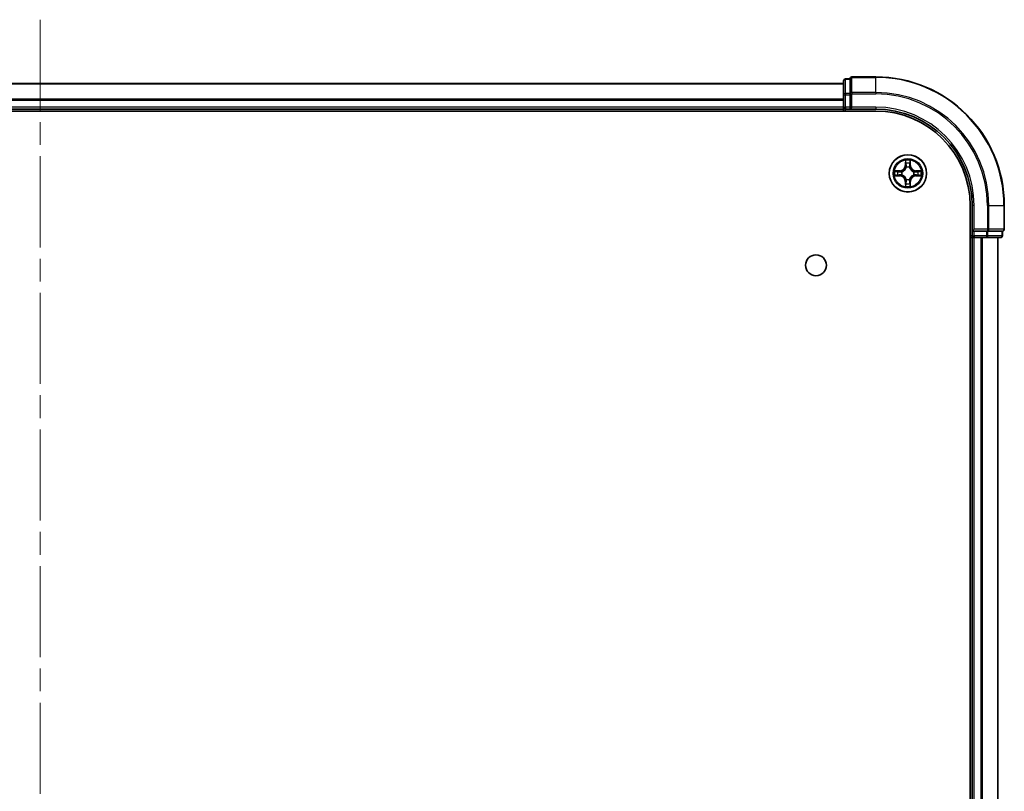
# Model space of a CAD drawing. Units: millimetres. Extents: x 36 to 8112, y 20 to 1425.
# Drawn here: x 1785 to 1938, y 380 to 500 of the extents above; entities that cross this region are included whole.
import ezdxf

# ---------------------------------------------------------------- set-up
doc = ezdxf.new("R2010")
doc.units = ezdxf.units.MM
doc.header["$LTSCALE"] = 2.5
doc.linetypes.add('CHAIN', pattern=[0.3543, 0.2362, -0.0295, 0.0591, -0.0295])
for name, color, linetype, lineweight in [('Centerline (ISO)', 131, 'Continuous', 18), ('Visible (ISO)', 7, 'Continuous', 35), ('Visible Narrow (ISO)', 7, 'Continuous', 25)]:
    doc.layers.add(name, color=color, linetype=linetype, lineweight=lineweight)

msp = doc.modelspace()

# ---------------------------------------------------------------- linework, layer by layer
at = {"layer": 'Centerline (ISO)', "linetype": 'CHAIN', "ltscale": 23.990969}
msp.add_line((1788.3962, 500.1457), (1788.3962, 52.333), dxfattribs=at)
at = {"layer": 'Visible (ISO)'}
for p, q in [((1913.3962, 490.2394), (1663.3962, 490.2394)), ((1913.3962, 490.6394), (1913.3962, 488.4583)), ((1914.3962, 490.9394), (1913.6962, 490.9394)), ((1914.3962, 490.9394), (1914.3962, 490.8698)), ((1914.3962, 488.6888), (1914.3962, 490.8698)), ((1918.3962, 491.2394), (1914.6962, 491.2394)), ((1914.3962, 488.6888), (1914.3962, 488.5989)), ((1913.3962, 488.4583), (1913.3962, 486.5394)), ((1914.3962, 488.5989), (1914.3962, 488.4583)), ((1914.3962, 486.5394), (1914.3962, 488.4583)), ((1658.3962, 485.9394), (1918.3962, 485.9394)), ((1663.3962, 486.2394), (1913.3962, 486.2394)), ((1913.3962, 486.5394), (1913.3962, 486.2394)), ((1913.3962, 486.2394), (1913.3962, 485.9394)), ((1913.6962, 486.2394), (1914.3962, 486.2394)), ((1914.3962, 486.2394), (1914.6962, 486.5394)), ((1914.3962, 486.5394), (1914.3962, 486.2394)), ((1914.3962, 486.2394), (1918.3962, 486.2394)), ((1933.0962, 471.2394), (1933.0962, 81.2394)), ((1933.3962, 471.2394), (1933.3962, 467.2394)), ((1938.3962, 467.5394), (1938.3962, 471.2394)), ((1933.6962, 467.5394), (1933.3962, 467.2394)), ((1933.3962, 467.2394), (1933.3962, 466.5394)), ((1933.3962, 467.2394), (1933.6962, 467.2394)), ((1935.6152, 467.2394), (1933.6962, 467.2394)), ((1935.6152, 467.2394), (1935.7557, 467.2394)), ((1935.7557, 467.2394), (1935.8456, 467.2394)), ((1938.0266, 467.2394), (1935.8456, 467.2394)), ((1938.0266, 467.2394), (1938.0962, 467.2394)), ((1938.0962, 466.5394), (1938.0962, 467.2394)), ((1933.0962, 466.2394), (1933.3962, 466.2394)), ((1933.3962, 466.2394), (1933.6962, 466.2394)), ((1933.3962, 466.2394), (1933.3962, 86.2394)), ((1933.6962, 466.2394), (1934.7557, 466.2394)), ((1934.7557, 466.2394), (1934.9793, 466.2394)), ((1934.9793, 466.2394), (1935.6152, 466.2394)), ((1935.6152, 466.2394), (1937.7962, 466.2394)), ((1937.3962, 86.2394), (1937.3962, 466.2394))]:
    msp.add_line(p, q, dxfattribs=at)
for centre, radius in [((1923.3962, 476.2394), 2.9), ((1909.0962, 461.9394), 1.621)]:
    msp.add_circle(centre, radius, dxfattribs=at)
for centre, radius, start, end in [((1913.6962, 490.6394), 0.3, 90, 180), ((1914.6962, 490.9394), 0.3, 90, 180), ((1918.3962, 471.2394), 20, 0, 90), ((1913.6962, 486.5394), 0.3, 180, 270), ((1918.3962, 471.2394), 15, 0, 90), ((1918.3962, 471.2394), 14.7, 0, 90), ((1938.0962, 467.5394), 0.3, 270, 0), ((1933.6962, 466.5394), 0.3, 180, 270), ((1937.7962, 466.5394), 0.3, 270, 0)]:
    msp.add_arc(centre, radius, start, end, dxfattribs=at)
at = {"layer": 'Visible Narrow (ISO)'}
for p, q in [((1663.3962, 490.193), (1913.3962, 490.193)), ((1913.6962, 490.9394), (1913.6962, 490.8698)), ((1913.6962, 488.6888), (1913.6962, 490.8698)), ((1913.6962, 490.8698), (1914.3962, 490.8698)), ((1914.6962, 491.2394), (1914.6962, 491.1698)), ((1914.6962, 491.1698), (1918.3962, 491.1698)), ((1914.6962, 488.8293), (1914.6962, 491.1698)), ((1918.3962, 491.1698), (1918.3962, 491.2394)), ((1918.3962, 488.8293), (1918.3962, 491.1698)), ((1913.6962, 488.6888), (1913.6962, 488.4583)), ((1914.3962, 488.6888), (1913.6962, 488.6888)), ((1918.3962, 488.8293), (1914.6962, 488.8293)), ((1914.6962, 488.8293), (1914.6962, 488.5989)), ((1918.3962, 488.8293), (1918.3962, 488.5989)), ((1913.3962, 487.7993), (1663.3962, 487.7993)), ((1663.3962, 487.6457), (1913.3962, 487.6457)), ((1913.3962, 488.4583), (1913.6962, 488.4583)), ((1913.6962, 486.5394), (1913.6962, 488.4583)), ((1913.6962, 488.4583), (1914.3962, 488.4583)), ((1914.3962, 488.5989), (1914.6962, 488.5989)), ((1914.6962, 488.5989), (1918.3962, 488.5989)), ((1914.6962, 486.5394), (1914.6962, 488.5989)), ((1913.3962, 486.5394), (1663.3962, 486.5394)), ((1913.3962, 486.5394), (1913.6962, 486.5394)), ((1913.6962, 486.5394), (1913.6962, 486.2394)), ((1914.3962, 486.5394), (1913.6962, 486.5394)), ((1913.6962, 485.9394), (1913.6962, 486.2394)), ((1918.3962, 486.5394), (1914.6962, 486.5394)), ((1918.3962, 486.5394), (1918.3962, 486.2394)), ((1923.0057, 478.2621), (1922.9921, 477.4826)), ((1923.0419, 477.4817), (1923.0505, 477.9717)), ((1923.7419, 477.9717), (1923.7504, 477.4817)), ((1923.8002, 477.4826), (1923.7866, 478.2621)), ((1922.153, 476.6434), (1921.3735, 476.6298)), ((1921.6638, 476.5851), (1922.1539, 476.5936)), ((1922.1539, 476.5936), (1922.153, 476.6434)), ((1922.1539, 476.5936), (1922.1551, 476.521)), ((1922.4593, 476.4859), (1922.4799, 476.4805)), ((1923.0419, 477.4817), (1922.9921, 477.4826)), ((1923.0419, 477.4817), (1923.1146, 477.4804)), ((1923.1551, 477.1557), (1923.1497, 477.1763)), ((1923.6427, 477.1763), (1923.6373, 477.1557)), ((1923.7504, 477.4817), (1923.6778, 477.4804)), ((1923.7504, 477.4817), (1923.8002, 477.4826)), ((1924.3125, 476.4805), (1924.3331, 476.4859)), ((1924.6385, 476.5936), (1924.6372, 476.521)), ((1924.6385, 476.5936), (1924.6394, 476.6434)), ((1924.6385, 476.5936), (1925.1286, 476.5851)), ((1925.4189, 476.6298), (1924.6394, 476.6434)), ((1921.3735, 475.8489), (1922.153, 475.8353)), ((1922.1539, 475.8851), (1921.6638, 475.8937)), ((1922.1539, 475.8851), (1922.153, 475.8353)), ((1922.1539, 475.8851), (1922.1551, 475.9577)), ((1922.4799, 475.9983), (1922.4593, 475.9928)), ((1923.0419, 474.997), (1922.9921, 474.9962)), ((1922.9921, 474.9962), (1923.0057, 474.2166)), ((1923.0419, 474.997), (1923.1146, 474.9983)), ((1923.0505, 474.507), (1923.0419, 474.997)), ((1923.1497, 475.3025), (1923.1551, 475.3231)), ((1923.6373, 475.3231), (1923.6427, 475.3025)), ((1923.7504, 474.997), (1923.6778, 474.9983)), ((1923.7504, 474.997), (1923.7419, 474.507)), ((1923.7504, 474.997), (1923.8002, 474.9962)), ((1923.7866, 474.2166), (1923.8002, 474.9962)), ((1924.3331, 475.9928), (1924.3125, 475.9983)), ((1924.6385, 475.8851), (1924.6372, 475.9577)), ((1925.1286, 475.8937), (1924.6385, 475.8851)), ((1924.6385, 475.8851), (1924.6394, 475.8353)), ((1924.6394, 475.8353), (1925.4189, 475.8489)), ((1933.6962, 471.2394), (1933.3962, 471.2394)), ((1933.6962, 467.5394), (1933.6962, 471.2394)), ((1935.7557, 471.2394), (1935.7557, 467.5394)), ((1935.9861, 471.2394), (1935.7557, 471.2394)), ((1935.9861, 467.5394), (1935.9861, 471.2394)), ((1935.9861, 471.2394), (1938.3266, 471.2394)), ((1938.3266, 471.2394), (1938.3266, 467.5394)), ((1938.3266, 471.2394), (1938.3962, 471.2394)), ((1935.7557, 467.5394), (1933.6962, 467.5394)), ((1933.6962, 466.5394), (1933.6962, 467.2394)), ((1935.6152, 467.2394), (1935.6152, 466.5394)), ((1935.7557, 467.5394), (1935.7557, 467.2394)), ((1935.7557, 467.5394), (1935.9861, 467.5394)), ((1935.8456, 466.5394), (1935.8456, 467.2394)), ((1938.3266, 467.5394), (1935.9861, 467.5394)), ((1938.0266, 467.2394), (1938.0266, 466.5394)), ((1938.3266, 467.5394), (1938.3962, 467.5394)), ((1933.3962, 466.5394), (1933.0962, 466.5394)), ((1933.3962, 466.5394), (1933.6962, 466.5394)), ((1935.6152, 466.5394), (1933.6962, 466.5394)), ((1933.6962, 466.5394), (1933.6962, 466.2394)), ((1933.6962, 86.2394), (1933.6962, 466.2394)), ((1934.7557, 466.2394), (1934.7557, 86.2394)), ((1934.9861, 86.2394), (1934.9861, 466.2394)), ((1935.6152, 466.5394), (1935.6152, 466.2394)), ((1935.6152, 466.5394), (1935.8456, 466.5394)), ((1938.0266, 466.5394), (1935.8456, 466.5394)), ((1937.3266, 466.2394), (1937.3266, 86.2394)), ((1938.0266, 466.5394), (1938.0962, 466.5394))]:
    msp.add_line(p, q, dxfattribs=at)
for radius in [2.8677, 2.3092, 2.1415]:
    msp.add_circle((1923.3962, 476.2394), radius, dxfattribs=at)
for centre, radius, start, end in [((1918.3962, 471.2394), 19.9305, 0, 90), ((1918.3962, 471.2394), 17.59, 0, 90), ((1918.3962, 471.2394), 17.3595, 0, 90), ((1918.3962, 471.2394), 15.3, 0, 90), ((1923.3962, 476.2394), 2.0601, 79.074582, 100.925418), ((1923.3962, 476.2394), 2.0601, 169.074582, 190.925418), ((1923.3962, 476.2394), 1.6122, 169.692479, 190.307521), ((1922.1381, 477.4975), 0.8542, 271, 359), ((1922.1381, 477.4975), 0.904, 271, 359), ((1923.3962, 476.2394), 0.9688, 165.258044, 194.741956), ((1923.3962, 476.2394), 0.9475, 165.258044, 194.741956), ((1923.3962, 476.2394), 1.6122, 79.692479, 100.307521), ((1923.3962, 476.2394), 0.9688, 75.258044, 104.741956), ((1923.3962, 476.2394), 0.9475, 75.258044, 104.741956), ((1924.6543, 477.4975), 0.904, 181, 269), ((1924.6543, 477.4975), 0.8542, 181, 269), ((1923.3962, 476.2394), 0.9475, 345.258044, 14.741956), ((1923.3962, 476.2394), 0.9688, 345.258044, 14.741956), ((1923.3962, 476.2394), 1.6122, 349.692479, 10.307521), ((1923.3962, 476.2394), 2.0601, 349.074582, 10.925418), ((1922.1381, 474.9813), 0.8542, 1, 89), ((1922.1381, 474.9813), 0.904, 1, 89), ((1923.3962, 476.2394), 0.9688, 255.258044, 284.741956), ((1923.3962, 476.2394), 0.9475, 255.258044, 284.741956), ((1924.6543, 474.9813), 0.904, 91, 179), ((1924.6543, 474.9813), 0.8542, 91, 179), ((1923.3962, 476.2394), 2.0601, 259.074582, 280.925418), ((1923.3962, 476.2394), 1.6122, 259.692479, 280.307521)]:
    msp.add_arc(centre, radius, start, end, dxfattribs=at)
for centre, major_axis, ratio, start_param, end_param in [((1913.6962, 490.6394), (-0.3, 0), 0.76822128, 4.71238898, 6.28318531), ((1914.6962, 490.9394), (-0.3, 0), 0.76822128, 4.71238898, 6.28318531), ((1913.6962, 488.4583), (-0.3, 0), 0.76822128, 4.71238898, 6.28318531), ((1914.6962, 488.5989), (-0.3, 0), 0.76822128, 4.71238898, 6.28318531), ((1923.1003, 477.9709), (-0.05, -0.002), 0.54850665, 4.7835784, 6.17876057), ((1923.6921, 477.9709), (0.05, -0.002), 0.54850665, 0.10442473, 1.4996069), ((1921.6647, 476.5353), (0.002, 0.05), 0.54850665, 0.10442473, 1.4996069), ((1921.8541, 476.5198), (0.008, 0.0494), 0.89574018, 0.19731949, 1.55274262), ((1922.156, 476.4712), (0.008, 0.0494), 0.89572054, 0.1973017, 1.54834765), ((1922.5026, 476.4745), (-0.0091, 0.0492), 0.87684641, 0.18229136, 1.17990219), ((1922.5026, 476.4745), (-0.0149, 0.0477), 0.41070123, 0.09573579, 1.31868747), ((1923.1157, 477.7815), (-0.0494, -0.008), 0.89574018, 4.73044269, 6.08586581), ((1923.1611, 477.133), (-0.0492, 0.0091), 0.87684642, 5.10328313, 6.10089396), ((1923.1611, 477.133), (-0.0477, 0.0149), 0.41070123, 4.96449783, 6.18744952), ((1923.1644, 477.4796), (-0.0494, -0.008), 0.89572054, 4.73483766, 6.08588361), ((1923.628, 477.4796), (0.0494, -0.008), 0.89572054, 0.1973017, 1.54834765), ((1923.6313, 477.133), (0.0477, 0.0149), 0.41070123, 0.09573579, 1.31868747), ((1923.6313, 477.133), (0.0492, 0.0091), 0.87684641, 0.18229136, 1.17990219), ((1923.6766, 477.7815), (0.0494, -0.008), 0.89574018, 0.19731949, 1.55274262), ((1924.2898, 476.4745), (0.0091, 0.0492), 0.87684642, 5.10328313, 6.10089396), ((1924.2898, 476.4745), (0.0149, 0.0477), 0.41070123, 4.96449783, 6.18744952), ((1924.6364, 476.4712), (-0.008, 0.0494), 0.89572054, 4.73483766, 6.08588361), ((1924.9383, 476.5198), (-0.008, 0.0494), 0.89574018, 4.73044269, 6.08586581), ((1925.1277, 476.5353), (-0.002, 0.05), 0.54850665, 4.7835784, 6.17876057), ((1921.6647, 475.9435), (0.002, -0.05), 0.54850665, 4.7835784, 6.17876057), ((1921.8541, 475.9589), (0.008, -0.0494), 0.89574018, 4.73044269, 6.08586581), ((1922.156, 476.0075), (0.008, -0.0494), 0.89572054, 4.73483766, 6.08588361), ((1922.5026, 476.0042), (-0.0091, -0.0492), 0.87684642, 5.10328313, 6.10089396), ((1922.5026, 476.0042), (-0.0149, -0.0477), 0.41070123, 4.96449783, 6.18744952), ((1923.1611, 475.3458), (-0.0492, -0.0091), 0.87684641, 0.18229136, 1.17990219), ((1923.1611, 475.3458), (-0.0477, -0.0149), 0.41070123, 0.09573579, 1.31868747), ((1923.1644, 474.9992), (-0.0494, 0.008), 0.89572054, 0.1973017, 1.54834765), ((1923.628, 474.9992), (0.0494, 0.008), 0.89572054, 4.73483766, 6.08588361), ((1923.6313, 475.3458), (0.0477, -0.0149), 0.41070123, 4.96449783, 6.18744952), ((1923.6313, 475.3458), (0.0492, -0.0091), 0.87684642, 5.10328313, 6.10089396), ((1924.2898, 476.0042), (0.0149, -0.0477), 0.41070123, 0.09573579, 1.31868747), ((1924.2898, 476.0042), (0.0091, -0.0492), 0.87684641, 0.18229136, 1.17990219), ((1924.6364, 476.0075), (-0.008, -0.0494), 0.89572054, 0.1973017, 1.54834765), ((1924.9383, 475.9589), (-0.008, -0.0494), 0.89574018, 0.19731949, 1.55274262), ((1925.1277, 475.9435), (-0.002, -0.05), 0.54850665, 0.10442473, 1.4996069), ((1923.1003, 474.5078), (-0.05, 0.002), 0.54850665, 0.10442473, 1.4996069), ((1923.1157, 474.6973), (-0.0494, 0.008), 0.89574018, 0.19731949, 1.55274262), ((1923.6766, 474.6973), (0.0494, 0.008), 0.89574018, 4.73044269, 6.08586581), ((1923.6921, 474.5078), (0.05, 0.002), 0.54850665, 4.7835784, 6.17876057), ((1935.7557, 467.5394), (0, -0.3), 0.76822128, 0, 1.57079633), ((1938.0962, 467.5394), (0, -0.3), 0.76822128, 0, 1.57079633), ((1935.6152, 466.5394), (0, -0.3), 0.76822128, 0, 1.57079633), ((1937.7962, 466.5394), (0, -0.3), 0.76822128, 0, 1.57079633)]:
    msp.add_ellipse(centre, major_axis=major_axis, ratio=ratio, start_param=start_param, end_param=end_param, dxfattribs=at)
for points, knots in [([(1923.0956, 477.9981), (1923.0953, 478.0131), (1923.0932, 478.0286), (1923.0847, 478.0696), (1923.0765, 478.0952), (1923.0584, 478.1439), (1923.0487, 478.1669), (1923.0279, 478.2141), (1923.0168, 478.2382), (1923.0057, 478.2621)], [0, 0, 0, 0, 0.0059340385, 0.0059340385, 0.0154285, 0.0154285, 0.0237449879, 0.0237449879, 0.0323943032, 0.0323943032, 0.0323943032, 0.0323943032]), ([(1923.0057, 478.2621), (1923.0113, 478.2358), (1923.0169, 478.2092), (1923.0272, 478.1573), (1923.032, 478.132), (1923.041, 478.0784), (1923.0451, 478.0503), (1923.0493, 478.0053), (1923.0503, 477.9883), (1923.0505, 477.9717)], [-0.0323943032, -0.0323943032, -0.0323943032, -0.0323943032, -0.0237449879, -0.0237449879, -0.0154285, -0.0154285, -0.0059340385, -0.0059340385, 0, 0, 0, 0]), ([(1923.0505, 477.9717), (1923.0521, 477.9314), (1923.0542, 477.8946), (1923.0594, 477.8306), (1923.0625, 477.8035), (1923.0659, 477.7823)], [0, 0, 0, 0, 0.014491423, 0.014491423, 0.0289828459, 0.0289828459, 0.0289828459, 0.0289828459]), ([(1923.1077, 477.8255), (1923.1047, 477.8448), (1923.1021, 477.8695), (1923.098, 477.9277), (1923.0966, 477.9613), (1923.0956, 477.9981)], [-0.0289828459, -0.0289828459, -0.0289828459, -0.0289828459, -0.014491423, -0.014491423, 0, 0, 0, 0]), ([(1923.6967, 477.9981), (1923.6958, 477.9615), (1923.6943, 477.9282), (1923.6903, 477.8698), (1923.6877, 477.8449), (1923.6846, 477.8255)], [-0.0289828459, -0.0289828459, -0.0289828459, -0.0289828459, -0.0145850634, -0.0145850634, 0, 0, 0, 0]), ([(1923.7866, 478.2621), (1923.7732, 478.233), (1923.7595, 478.2035), (1923.7309, 478.137), (1923.7166, 478.1002), (1923.7012, 478.0416), (1923.6973, 478.0194), (1923.6967, 477.9981)], [-0.0003383294, -0.0003383294, -0.0003383294, -0.0003383294, 0.0102009359, 0.0102009359, 0.0236501899, 0.0236501899, 0.0320559737, 0.0320559737, 0.0320559737, 0.0320559737]), ([(1923.7264, 477.7823), (1923.7299, 477.8037), (1923.733, 477.831), (1923.7381, 477.895), (1923.7403, 477.9317), (1923.7419, 477.9717)], [0, 0, 0, 0, 0.0145850634, 0.0145850634, 0.0289828459, 0.0289828459, 0.0289828459, 0.0289828459]), ([(1923.7419, 477.9717), (1923.7421, 477.9951), (1923.7441, 478.0195), (1923.7517, 478.084), (1923.7588, 478.1244), (1923.7731, 478.1976), (1923.7799, 478.23), (1923.7866, 478.2621)], [-0.0320559737, -0.0320559737, -0.0320559737, -0.0320559737, -0.0236501899, -0.0236501899, -0.0102009359, -0.0102009359, 0.0003383294, 0.0003383294, 0.0003383294, 0.0003383294]), ([(1921.6638, 476.5851), (1921.6404, 476.5853), (1921.616, 476.5873), (1921.5516, 476.5949), (1921.5112, 476.602), (1921.4379, 476.6162), (1921.4055, 476.6231), (1921.3735, 476.6298)], [-0.0320559737, -0.0320559737, -0.0320559737, -0.0320559737, -0.0236501899, -0.0236501899, -0.0102009359, -0.0102009359, 0.0003383294, 0.0003383294, 0.0003383294, 0.0003383294]), ([(1921.3735, 476.6298), (1921.4026, 476.6163), (1921.432, 476.6027), (1921.4986, 476.5741), (1921.5353, 476.5598), (1921.5939, 476.5444), (1921.6161, 476.5404), (1921.6375, 476.5399)], [-0.0003383294, -0.0003383294, -0.0003383294, -0.0003383294, 0.0102009359, 0.0102009359, 0.0236501899, 0.0236501899, 0.0320559737, 0.0320559737, 0.0320559737, 0.0320559737]), ([(1921.6375, 476.5399), (1921.674, 476.539), (1921.7074, 476.5375), (1921.7658, 476.5335), (1921.7906, 476.5309), (1921.81, 476.5278)], [-0.0289828459, -0.0289828459, -0.0289828459, -0.0289828459, -0.0145850634, -0.0145850634, 0, 0, 0, 0]), ([(1921.8532, 476.5696), (1921.8319, 476.5731), (1921.8046, 476.5761), (1921.7405, 476.5813), (1921.7039, 476.5835), (1921.6638, 476.5851)], [0, 0, 0, 0, 0.0145850634, 0.0145850634, 0.0289828459, 0.0289828459, 0.0289828459, 0.0289828459]), ([(1921.81, 476.5278), (1921.8603, 476.5198), (1921.9107, 476.5117), (1922.0113, 476.4955), (1922.0616, 476.4875), (1922.112, 476.4794)], [-0.0687798542, -0.0687798542, -0.0687798542, -0.0687798542, -0.0343899271, -0.0343899271, 0, 0, 0, 0]), ([(1922.1551, 476.521), (1922.1048, 476.5291), (1922.0545, 476.5372), (1921.9539, 476.5534), (1921.9035, 476.5615), (1921.8532, 476.5696)], [0, 0, 0, 0, 0.0343899271, 0.0343899271, 0.0687798542, 0.0687798542, 0.0687798542, 0.0687798542]), ([(1922.112, 476.4794), (1922.1838, 476.4679), (1922.257, 476.4641), (1922.3737, 476.4717), (1922.416, 476.4771), (1922.4593, 476.4859)], [-0.0982412545, -0.0982412545, -0.0982412545, -0.0982412545, -0.0491206273, -0.0491206273, -0.0217758941, -0.0217758941, -0.0217758941, -0.0217758941]), ([(1922.4859, 476.5214), (1922.4446, 476.5141), (1922.4044, 476.5099), (1922.2932, 476.5048), (1922.2235, 476.5093), (1922.1551, 476.521)], [0.0217758941, 0.0217758941, 0.0217758941, 0.0217758941, 0.0491206273, 0.0491206273, 0.0982412545, 0.0982412545, 0.0982412545, 0.0982412545]), ([(1922.4799, 476.4805), (1922.4958, 476.4856), (1922.5116, 476.4912), (1922.6076, 476.5277), (1922.6867, 476.5694), (1922.8094, 476.6573), (1922.8551, 476.6959), (1922.8973, 476.7382), (1922.9396, 476.7805), (1922.9783, 476.8261), (1923.0661, 476.9488), (1923.1078, 477.0279), (1923.1443, 477.1239), (1923.1499, 477.1398), (1923.1551, 477.1557)], [-0.174866013, -0.174866013, -0.174866013, -0.174866013, -0.16940495, -0.16940495, -0.141674077, -0.141674077, -0.124342281, -0.124342281, -0.124342281, -0.107010485, -0.107010485, -0.079279611, -0.079279611, -0.073818549, -0.073818549, -0.073818549, -0.073818549]), ([(1923.1141, 477.1497), (1923.1094, 477.1346), (1923.1044, 477.1195), (1923.0711, 477.0282), (1923.0333, 476.9533), (1922.9531, 476.8383), (1922.9177, 476.7958), (1922.8787, 476.7568), (1922.8397, 476.7178), (1922.7972, 476.6825), (1922.6823, 476.6023), (1922.6073, 476.5644), (1922.5161, 476.5312), (1922.501, 476.5261), (1922.4859, 476.5214)], [0.073818549, 0.073818549, 0.073818549, 0.073818549, 0.079279611, 0.079279611, 0.107010485, 0.107010485, 0.124342281, 0.124342281, 0.124342281, 0.141674077, 0.141674077, 0.16940495, 0.16940495, 0.174866013, 0.174866013, 0.174866013, 0.174866013]), ([(1923.0659, 477.7823), (1923.074, 477.732), (1923.0821, 477.6817), (1923.0984, 477.5811), (1923.1065, 477.5307), (1923.1146, 477.4804)], [0, 0, 0, 0, 0.0343899271, 0.0343899271, 0.0687798542, 0.0687798542, 0.0687798542, 0.0687798542]), ([(1923.1561, 477.5236), (1923.1481, 477.5739), (1923.14, 477.6242), (1923.1239, 477.7249), (1923.1158, 477.7752), (1923.1077, 477.8255)], [-0.0687798542, -0.0687798542, -0.0687798542, -0.0687798542, -0.0343899271, -0.0343899271, 0, 0, 0, 0]), ([(1923.1146, 477.4804), (1923.1262, 477.412), (1923.1308, 477.3423), (1923.1257, 477.2312), (1923.1214, 477.1909), (1923.1141, 477.1497)], [0, 0, 0, 0, 0.0491206273, 0.0491206273, 0.0764653604, 0.0764653604, 0.0764653604, 0.0764653604]), ([(1923.1497, 477.1763), (1923.1585, 477.2196), (1923.1639, 477.2619), (1923.1715, 477.3786), (1923.1677, 477.4517), (1923.1561, 477.5236)], [-0.0764653604, -0.0764653604, -0.0764653604, -0.0764653604, -0.0491206273, -0.0491206273, 0, 0, 0, 0]), ([(1923.6362, 477.5236), (1923.6247, 477.4517), (1923.6209, 477.3786), (1923.6285, 477.2619), (1923.6339, 477.2196), (1923.6427, 477.1763)], [-0.0982412545, -0.0982412545, -0.0982412545, -0.0982412545, -0.0491206273, -0.0491206273, -0.0217758941, -0.0217758941, -0.0217758941, -0.0217758941]), ([(1923.6846, 477.8255), (1923.6766, 477.7752), (1923.6685, 477.7249), (1923.6524, 477.6242), (1923.6443, 477.5739), (1923.6362, 477.5236)], [-0.0687798542, -0.0687798542, -0.0687798542, -0.0687798542, -0.0343899271, -0.0343899271, 0, 0, 0, 0]), ([(1923.6373, 477.1557), (1923.6424, 477.1398), (1923.648, 477.1239), (1923.6846, 477.0279), (1923.7262, 476.9488), (1923.8141, 476.8261), (1923.8528, 476.7805), (1923.895, 476.7382), (1923.9373, 476.6959), (1923.983, 476.6573), (1924.1056, 476.5694), (1924.1847, 476.5277), (1924.2807, 476.4912), (1924.2966, 476.4856), (1924.3125, 476.4805)], [-0.174866013, -0.174866013, -0.174866013, -0.174866013, -0.16940495, -0.16940495, -0.141674077, -0.141674077, -0.124342281, -0.124342281, -0.124342281, -0.107010485, -0.107010485, -0.079279611, -0.079279611, -0.073818549, -0.073818549, -0.073818549, -0.073818549]), ([(1923.6782, 477.1497), (1923.671, 477.1909), (1923.6667, 477.2312), (1923.6616, 477.3423), (1923.6662, 477.412), (1923.6778, 477.4804)], [0.0217758941, 0.0217758941, 0.0217758941, 0.0217758941, 0.0491206273, 0.0491206273, 0.0982412545, 0.0982412545, 0.0982412545, 0.0982412545]), ([(1923.6778, 477.4804), (1923.6859, 477.5307), (1923.694, 477.5811), (1923.7102, 477.6817), (1923.7183, 477.732), (1923.7264, 477.7823)], [0, 0, 0, 0, 0.0343899271, 0.0343899271, 0.0687798542, 0.0687798542, 0.0687798542, 0.0687798542]), ([(1924.3065, 476.5214), (1924.2914, 476.5261), (1924.2763, 476.5312), (1924.1851, 476.5644), (1924.1101, 476.6023), (1923.9951, 476.6825), (1923.9526, 476.7178), (1923.9136, 476.7568), (1923.8746, 476.7958), (1923.8393, 476.8383), (1923.7591, 476.9533), (1923.7212, 477.0282), (1923.688, 477.1195), (1923.6829, 477.1346), (1923.6782, 477.1497)], [0.073818549, 0.073818549, 0.073818549, 0.073818549, 0.079279611, 0.079279611, 0.107010485, 0.107010485, 0.124342281, 0.124342281, 0.124342281, 0.141674077, 0.141674077, 0.16940495, 0.16940495, 0.174866013, 0.174866013, 0.174866013, 0.174866013]), ([(1924.6372, 476.521), (1924.5688, 476.5093), (1924.4992, 476.5048), (1924.388, 476.5099), (1924.3477, 476.5141), (1924.3065, 476.5214)], [0, 0, 0, 0, 0.0491206273, 0.0491206273, 0.0764653604, 0.0764653604, 0.0764653604, 0.0764653604]), ([(1924.3331, 476.4859), (1924.3764, 476.4771), (1924.4187, 476.4717), (1924.5354, 476.4641), (1924.6085, 476.4679), (1924.6804, 476.4794)], [-0.0764653604, -0.0764653604, -0.0764653604, -0.0764653604, -0.0491206273, -0.0491206273, 0, 0, 0, 0]), ([(1924.9391, 476.5696), (1924.8888, 476.5615), (1924.8385, 476.5534), (1924.7379, 476.5372), (1924.6876, 476.5291), (1924.6372, 476.521)], [0, 0, 0, 0, 0.0343899271, 0.0343899271, 0.0687798542, 0.0687798542, 0.0687798542, 0.0687798542]), ([(1924.6804, 476.4794), (1924.7307, 476.4875), (1924.7811, 476.4955), (1924.8817, 476.5117), (1924.932, 476.5198), (1924.9823, 476.5278)], [-0.0687798542, -0.0687798542, -0.0687798542, -0.0687798542, -0.0343899271, -0.0343899271, 0, 0, 0, 0]), ([(1925.1286, 476.5851), (1925.0882, 476.5834), (1925.0514, 476.5813), (1924.9874, 476.5761), (1924.9603, 476.573), (1924.9391, 476.5696)], [0, 0, 0, 0, 0.014491423, 0.014491423, 0.0289828459, 0.0289828459, 0.0289828459, 0.0289828459]), ([(1924.9823, 476.5278), (1925.0016, 476.5309), (1925.0263, 476.5335), (1925.0845, 476.5375), (1925.1181, 476.539), (1925.1549, 476.5399)], [-0.0289828459, -0.0289828459, -0.0289828459, -0.0289828459, -0.014491423, -0.014491423, 0, 0, 0, 0]), ([(1925.4189, 476.6298), (1925.3926, 476.6243), (1925.3661, 476.6187), (1925.3142, 476.6083), (1925.2888, 476.6035), (1925.2352, 476.5945), (1925.2071, 476.5905), (1925.1621, 476.5863), (1925.1451, 476.5852), (1925.1286, 476.5851)], [-0.0323943032, -0.0323943032, -0.0323943032, -0.0323943032, -0.0237449879, -0.0237449879, -0.0154285, -0.0154285, -0.0059340385, -0.0059340385, 0, 0, 0, 0]), ([(1925.1549, 476.5399), (1925.17, 476.5403), (1925.1854, 476.5424), (1925.2264, 476.5509), (1925.252, 476.559), (1925.3007, 476.5772), (1925.3237, 476.5868), (1925.3709, 476.6076), (1925.395, 476.6188), (1925.4189, 476.6298)], [0, 0, 0, 0, 0.0059340385, 0.0059340385, 0.0154285, 0.0154285, 0.0237449879, 0.0237449879, 0.0323943032, 0.0323943032, 0.0323943032, 0.0323943032]), ([(1921.6375, 475.9388), (1921.6224, 475.9384), (1921.6069, 475.9364), (1921.566, 475.9278), (1921.5404, 475.9197), (1921.4917, 475.9016), (1921.4686, 475.8919), (1921.4215, 475.8711), (1921.3974, 475.86), (1921.3735, 475.8489)], [0, 0, 0, 0, 0.0059340385, 0.0059340385, 0.0154285, 0.0154285, 0.0237449879, 0.0237449879, 0.0323943032, 0.0323943032, 0.0323943032, 0.0323943032]), ([(1921.3735, 475.8489), (1921.3998, 475.8545), (1921.4263, 475.86), (1921.4782, 475.8704), (1921.5036, 475.8752), (1921.5571, 475.8842), (1921.5853, 475.8882), (1921.6303, 475.8924), (1921.6473, 475.8935), (1921.6638, 475.8937)], [-0.0323943032, -0.0323943032, -0.0323943032, -0.0323943032, -0.0237449879, -0.0237449879, -0.0154285, -0.0154285, -0.0059340385, -0.0059340385, 0, 0, 0, 0]), ([(1921.81, 475.9509), (1921.7907, 475.9478), (1921.7661, 475.9453), (1921.7078, 475.9412), (1921.6743, 475.9397), (1921.6375, 475.9388)], [-0.0289828459, -0.0289828459, -0.0289828459, -0.0289828459, -0.014491423, -0.014491423, 0, 0, 0, 0]), ([(1921.6638, 475.8937), (1921.7042, 475.8953), (1921.741, 475.8974), (1921.8049, 475.9026), (1921.832, 475.9057), (1921.8532, 475.9091)], [0, 0, 0, 0, 0.014491423, 0.014491423, 0.0289828459, 0.0289828459, 0.0289828459, 0.0289828459]), ([(1922.112, 475.9993), (1922.0616, 475.9913), (1922.0113, 475.9832), (1921.9107, 475.967), (1921.8603, 475.959), (1921.81, 475.9509)], [-0.0687798542, -0.0687798542, -0.0687798542, -0.0687798542, -0.0343899271, -0.0343899271, 0, 0, 0, 0]), ([(1921.8532, 475.9091), (1921.9035, 475.9172), (1921.9539, 475.9253), (1922.0545, 475.9415), (1922.1048, 475.9496), (1922.1551, 475.9577)], [0, 0, 0, 0, 0.0343899271, 0.0343899271, 0.0687798542, 0.0687798542, 0.0687798542, 0.0687798542]), ([(1922.4593, 475.9928), (1922.416, 476.0016), (1922.3737, 476.0071), (1922.257, 476.0147), (1922.1838, 476.0108), (1922.112, 475.9993)], [-0.0764653604, -0.0764653604, -0.0764653604, -0.0764653604, -0.0491206273, -0.0491206273, 0, 0, 0, 0]), ([(1922.1551, 475.9577), (1922.2235, 475.9694), (1922.2932, 475.974), (1922.4044, 475.9689), (1922.4446, 475.9646), (1922.4859, 475.9573)], [0, 0, 0, 0, 0.0491206273, 0.0491206273, 0.0764653604, 0.0764653604, 0.0764653604, 0.0764653604]), ([(1923.1551, 475.3231), (1923.1499, 475.339), (1923.1443, 475.3548), (1923.1078, 475.4508), (1923.0661, 475.5299), (1922.9783, 475.6526), (1922.9396, 475.6983), (1922.8973, 475.7405), (1922.8551, 475.7828), (1922.8094, 475.8214), (1922.6867, 475.9093), (1922.6076, 475.951), (1922.5116, 475.9875), (1922.4958, 475.9931), (1922.4799, 475.9983)], [-0.174866013, -0.174866013, -0.174866013, -0.174866013, -0.16940495, -0.16940495, -0.141674077, -0.141674077, -0.124342281, -0.124342281, -0.124342281, -0.107010485, -0.107010485, -0.079279611, -0.079279611, -0.073818549, -0.073818549, -0.073818549, -0.073818549]), ([(1922.4859, 475.9573), (1922.501, 475.9526), (1922.5161, 475.9475), (1922.6073, 475.9143), (1922.6823, 475.8765), (1922.7972, 475.7963), (1922.8397, 475.7609), (1922.8787, 475.7219), (1922.9177, 475.6829), (1922.9531, 475.6404), (1923.0333, 475.5254), (1923.0711, 475.4505), (1923.1044, 475.3592), (1923.1094, 475.3442), (1923.1141, 475.3291)], [0.073818549, 0.073818549, 0.073818549, 0.073818549, 0.079279611, 0.079279611, 0.107010485, 0.107010485, 0.124342281, 0.124342281, 0.124342281, 0.141674077, 0.141674077, 0.16940495, 0.16940495, 0.174866013, 0.174866013, 0.174866013, 0.174866013]), ([(1923.1146, 474.9983), (1923.1065, 474.948), (1923.0984, 474.8977), (1923.0821, 474.797), (1923.074, 474.7467), (1923.0659, 474.6964)], [0, 0, 0, 0, 0.0343899271, 0.0343899271, 0.0687798542, 0.0687798542, 0.0687798542, 0.0687798542]), ([(1923.1077, 474.6532), (1923.1158, 474.7035), (1923.1239, 474.7538), (1923.14, 474.8545), (1923.1481, 474.9048), (1923.1561, 474.9551)], [-0.0687798542, -0.0687798542, -0.0687798542, -0.0687798542, -0.0343899271, -0.0343899271, 0, 0, 0, 0]), ([(1923.1141, 475.3291), (1923.1214, 475.2878), (1923.1257, 475.2475), (1923.1308, 475.1364), (1923.1262, 475.0667), (1923.1146, 474.9983)], [0.0217758941, 0.0217758941, 0.0217758941, 0.0217758941, 0.0491206273, 0.0491206273, 0.0982412545, 0.0982412545, 0.0982412545, 0.0982412545]), ([(1923.1561, 474.9551), (1923.1677, 475.027), (1923.1715, 475.1002), (1923.1639, 475.2168), (1923.1585, 475.2591), (1923.1497, 475.3025)], [-0.0982412545, -0.0982412545, -0.0982412545, -0.0982412545, -0.0491206273, -0.0491206273, -0.0217758941, -0.0217758941, -0.0217758941, -0.0217758941]), ([(1923.6427, 475.3025), (1923.6339, 475.2591), (1923.6285, 475.2168), (1923.6209, 475.1002), (1923.6247, 475.027), (1923.6362, 474.9551)], [-0.0764653604, -0.0764653604, -0.0764653604, -0.0764653604, -0.0491206273, -0.0491206273, 0, 0, 0, 0]), ([(1923.6362, 474.9551), (1923.6443, 474.9048), (1923.6524, 474.8545), (1923.6685, 474.7538), (1923.6766, 474.7035), (1923.6846, 474.6532)], [-0.0687798542, -0.0687798542, -0.0687798542, -0.0687798542, -0.0343899271, -0.0343899271, 0, 0, 0, 0]), ([(1924.3125, 475.9983), (1924.2966, 475.9931), (1924.2807, 475.9875), (1924.1847, 475.951), (1924.1056, 475.9093), (1923.983, 475.8214), (1923.9373, 475.7828), (1923.895, 475.7405), (1923.8528, 475.6983), (1923.8141, 475.6526), (1923.7262, 475.5299), (1923.6846, 475.4508), (1923.648, 475.3548), (1923.6424, 475.339), (1923.6373, 475.3231)], [-0.174866013, -0.174866013, -0.174866013, -0.174866013, -0.16940495, -0.16940495, -0.141674077, -0.141674077, -0.124342281, -0.124342281, -0.124342281, -0.107010485, -0.107010485, -0.079279611, -0.079279611, -0.073818549, -0.073818549, -0.073818549, -0.073818549]), ([(1923.6778, 474.9983), (1923.6662, 475.0667), (1923.6616, 475.1364), (1923.6667, 475.2475), (1923.671, 475.2878), (1923.6782, 475.3291)], [0, 0, 0, 0, 0.0491206273, 0.0491206273, 0.0764653604, 0.0764653604, 0.0764653604, 0.0764653604]), ([(1923.7264, 474.6964), (1923.7183, 474.7467), (1923.7102, 474.797), (1923.694, 474.8977), (1923.6859, 474.948), (1923.6778, 474.9983)], [0, 0, 0, 0, 0.0343899271, 0.0343899271, 0.0687798542, 0.0687798542, 0.0687798542, 0.0687798542]), ([(1923.6782, 475.3291), (1923.6829, 475.3442), (1923.688, 475.3592), (1923.7212, 475.4505), (1923.7591, 475.5254), (1923.8393, 475.6404), (1923.8746, 475.6829), (1923.9136, 475.7219), (1923.9526, 475.7609), (1923.9951, 475.7963), (1924.1101, 475.8765), (1924.1851, 475.9143), (1924.2763, 475.9475), (1924.2914, 475.9526), (1924.3065, 475.9573)], [0.073818549, 0.073818549, 0.073818549, 0.073818549, 0.079279611, 0.079279611, 0.107010485, 0.107010485, 0.124342281, 0.124342281, 0.124342281, 0.141674077, 0.141674077, 0.16940495, 0.16940495, 0.174866013, 0.174866013, 0.174866013, 0.174866013]), ([(1924.3065, 475.9573), (1924.3477, 475.9646), (1924.388, 475.9689), (1924.4992, 475.974), (1924.5688, 475.9694), (1924.6372, 475.9577)], [0.0217758941, 0.0217758941, 0.0217758941, 0.0217758941, 0.0491206273, 0.0491206273, 0.0982412545, 0.0982412545, 0.0982412545, 0.0982412545]), ([(1924.6804, 475.9993), (1924.6085, 476.0108), (1924.5354, 476.0147), (1924.4187, 476.0071), (1924.3764, 476.0016), (1924.3331, 475.9928)], [-0.0982412545, -0.0982412545, -0.0982412545, -0.0982412545, -0.0491206273, -0.0491206273, -0.0217758941, -0.0217758941, -0.0217758941, -0.0217758941]), ([(1924.6372, 475.9577), (1924.6876, 475.9496), (1924.7379, 475.9415), (1924.8385, 475.9253), (1924.8888, 475.9172), (1924.9391, 475.9091)], [0, 0, 0, 0, 0.0343899271, 0.0343899271, 0.0687798542, 0.0687798542, 0.0687798542, 0.0687798542]), ([(1924.9823, 475.9509), (1924.932, 475.959), (1924.8817, 475.967), (1924.7811, 475.9832), (1924.7307, 475.9913), (1924.6804, 475.9993)], [-0.0687798542, -0.0687798542, -0.0687798542, -0.0687798542, -0.0343899271, -0.0343899271, 0, 0, 0, 0]), ([(1924.9391, 475.9091), (1924.9605, 475.9057), (1924.9878, 475.9026), (1925.0518, 475.8974), (1925.0885, 475.8953), (1925.1286, 475.8937)], [0, 0, 0, 0, 0.0145850634, 0.0145850634, 0.0289828459, 0.0289828459, 0.0289828459, 0.0289828459]), ([(1925.1549, 475.9388), (1925.1183, 475.9397), (1925.085, 475.9412), (1925.0266, 475.9452), (1925.0017, 475.9478), (1924.9823, 475.9509)], [-0.0289828459, -0.0289828459, -0.0289828459, -0.0289828459, -0.0145850634, -0.0145850634, 0, 0, 0, 0]), ([(1925.1286, 475.8937), (1925.152, 475.8934), (1925.1764, 475.8914), (1925.2408, 475.8838), (1925.2812, 475.8767), (1925.3544, 475.8625), (1925.3868, 475.8557), (1925.4189, 475.8489)], [-0.0320559737, -0.0320559737, -0.0320559737, -0.0320559737, -0.0236501899, -0.0236501899, -0.0102009359, -0.0102009359, 0.0003383294, 0.0003383294, 0.0003383294, 0.0003383294]), ([(1925.4189, 475.8489), (1925.3898, 475.8624), (1925.3603, 475.876), (1925.2938, 475.9046), (1925.2571, 475.9189), (1925.1984, 475.9343), (1925.1762, 475.9383), (1925.1549, 475.9388)], [-0.0003383294, -0.0003383294, -0.0003383294, -0.0003383294, 0.0102009359, 0.0102009359, 0.0236501899, 0.0236501899, 0.0320559737, 0.0320559737, 0.0320559737, 0.0320559737]), ([(1923.0505, 474.507), (1923.0502, 474.4836), (1923.0483, 474.4592), (1923.0406, 474.3948), (1923.0335, 474.3543), (1923.0193, 474.2811), (1923.0125, 474.2487), (1923.0057, 474.2166)], [-0.0320559737, -0.0320559737, -0.0320559737, -0.0320559737, -0.0236501899, -0.0236501899, -0.0102009359, -0.0102009359, 0.0003383294, 0.0003383294, 0.0003383294, 0.0003383294]), ([(1923.0057, 474.2166), (1923.0192, 474.2458), (1923.0328, 474.2752), (1923.0614, 474.3418), (1923.0757, 474.3785), (1923.0911, 474.4371), (1923.0951, 474.4593), (1923.0956, 474.4807)], [-0.0003383294, -0.0003383294, -0.0003383294, -0.0003383294, 0.0102009359, 0.0102009359, 0.0236501899, 0.0236501899, 0.0320559737, 0.0320559737, 0.0320559737, 0.0320559737]), ([(1923.0659, 474.6964), (1923.0625, 474.6751), (1923.0594, 474.6478), (1923.0542, 474.5837), (1923.0521, 474.5471), (1923.0505, 474.507)], [0, 0, 0, 0, 0.0145850634, 0.0145850634, 0.0289828459, 0.0289828459, 0.0289828459, 0.0289828459]), ([(1923.0956, 474.4807), (1923.0966, 474.5172), (1923.098, 474.5506), (1923.1021, 474.6089), (1923.1046, 474.6338), (1923.1077, 474.6532)], [-0.0289828459, -0.0289828459, -0.0289828459, -0.0289828459, -0.0145850634, -0.0145850634, 0, 0, 0, 0]), ([(1923.6846, 474.6532), (1923.6877, 474.6339), (1923.6903, 474.6093), (1923.6943, 474.551), (1923.6958, 474.5174), (1923.6967, 474.4807)], [-0.0289828459, -0.0289828459, -0.0289828459, -0.0289828459, -0.014491423, -0.014491423, 0, 0, 0, 0]), ([(1923.6967, 474.4807), (1923.6971, 474.4656), (1923.6992, 474.4501), (1923.7077, 474.4092), (1923.7159, 474.3835), (1923.734, 474.3349), (1923.7436, 474.3118), (1923.7644, 474.2647), (1923.7756, 474.2406), (1923.7866, 474.2166)], [0, 0, 0, 0, 0.0059340385, 0.0059340385, 0.0154285, 0.0154285, 0.0237449879, 0.0237449879, 0.0323943032, 0.0323943032, 0.0323943032, 0.0323943032]), ([(1923.7419, 474.507), (1923.7403, 474.5473), (1923.7381, 474.5842), (1923.7329, 474.6481), (1923.7299, 474.6752), (1923.7264, 474.6964)], [0, 0, 0, 0, 0.014491423, 0.014491423, 0.0289828459, 0.0289828459, 0.0289828459, 0.0289828459]), ([(1923.7866, 474.2166), (1923.7811, 474.243), (1923.7755, 474.2695), (1923.7651, 474.3214), (1923.7603, 474.3467), (1923.7513, 474.4003), (1923.7473, 474.4285), (1923.7431, 474.4735), (1923.7421, 474.4905), (1923.7419, 474.507)], [-0.0323943032, -0.0323943032, -0.0323943032, -0.0323943032, -0.0237449879, -0.0237449879, -0.0154285, -0.0154285, -0.0059340385, -0.0059340385, 0, 0, 0, 0])]:
    msp.add_open_spline(points, degree=3, knots=knots, dxfattribs=at)

doc.saveas('drawing.dxf')
